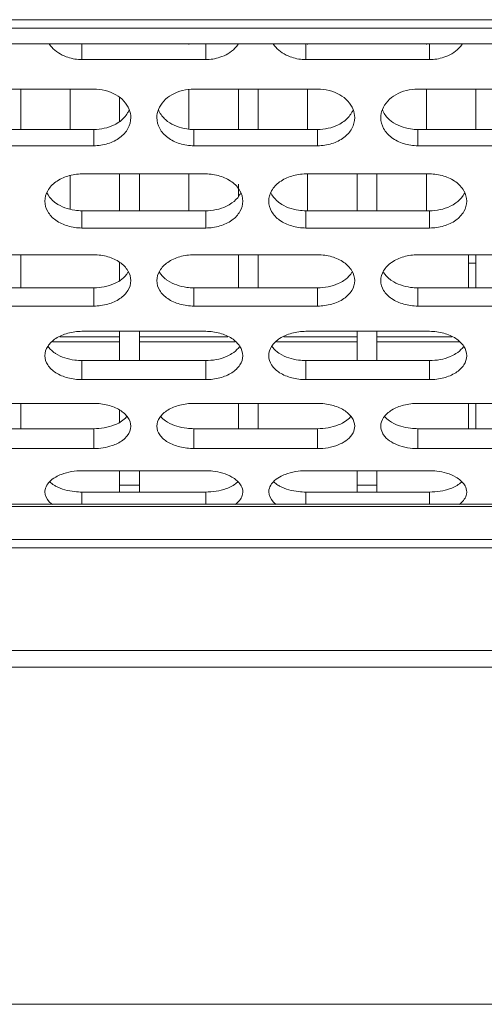
# Model space of a CAD drawing. Units: millimetres. Extents: x 54911 to 57129, y 2753 to 4264.
# Drawn here: x 55985 to 56003, y 3164 to 3204 of the extents above; entities that cross this region are included whole.
import ezdxf

# ---------------------------------------------------------------- set-up
doc = ezdxf.new("R2010")
doc.units = ezdxf.units.MM
doc.layers.add('细实线', color=7, linetype='Continuous', lineweight=13)

msp = doc.modelspace()

# ---------------------------------------------------------------- linework, layer by layer
at = {"layer": '细实线'}
for p, q in [((55883.649, 3203.507), (56061.429, 3203.507)), ((55883.649, 3203.163), (56060.377, 3203.163)), ((56054.615, 3202.534), (55883.649, 3202.534)), ((56054.615, 3202.533), (55883.649, 3202.533)), ((55991.349, 3202.533), (55991.349, 3202.51)), ((55996.149, 3202.533), (55996.149, 3202.51)), ((56000.949, 3202.533), (56000.949, 3202.51)), ((55987.027, 3202.51), (55987.027, 3201.894)), ((55992.027, 3202.51), (55992.027, 3201.894)), ((55996.078, 3202.51), (55996.078, 3201.894)), ((56001.078, 3202.51), (56001.078, 3201.894)), ((55992.027, 3201.894), (55987.027, 3201.894)), ((56001.078, 3201.894), (55996.078, 3201.894)), ((55982.502, 3200.702), (55987.502, 3200.702)), ((55984.549, 3200.702), (55984.549, 3199.066)), ((55986.549, 3200.702), (55986.549, 3199.066)), ((55991.349, 3200.67), (55991.349, 3199.097)), ((55991.553, 3200.702), (55996.553, 3200.702)), ((55993.349, 3200.702), (55993.349, 3199.066)), ((55994.149, 3200.702), (55994.149, 3199.066)), ((55996.149, 3200.702), (55996.149, 3199.066)), ((56000.604, 3200.702), (56005.604, 3200.702)), ((56000.949, 3200.702), (56000.949, 3199.066)), ((56002.949, 3200.702), (56002.949, 3199.066)), ((55988.549, 3200.368), (55988.549, 3199.388)), ((55987.502, 3199.066), (55982.502, 3199.066)), ((55987.502, 3199.066), (55987.502, 3198.408)), ((55996.553, 3199.066), (55991.553, 3199.066)), ((55991.553, 3199.066), (55991.553, 3198.408)), ((55996.553, 3199.066), (55996.553, 3198.408)), ((56005.604, 3199.066), (56000.604, 3199.066)), ((56000.604, 3199.066), (56000.604, 3198.408)), ((55987.502, 3198.408), (55982.502, 3198.408)), ((55996.553, 3198.408), (55991.553, 3198.408)), ((56005.604, 3198.408), (56000.604, 3198.408)), ((55986.549, 3197.197), (55986.549, 3195.848)), ((55987.027, 3197.268), (55992.027, 3197.268)), ((55988.549, 3197.268), (55988.549, 3195.78)), ((55989.349, 3197.268), (55989.349, 3195.78)), ((55991.349, 3197.268), (55991.349, 3195.78)), ((55996.078, 3197.268), (56001.078, 3197.268)), ((55996.149, 3197.268), (55996.149, 3195.78)), ((55998.149, 3197.268), (55998.149, 3195.78)), ((55998.949, 3197.268), (55998.949, 3195.78)), ((56000.949, 3197.268), (56000.949, 3195.78)), ((55993.349, 3196.851), (55993.349, 3196.373)), ((55992.027, 3195.78), (55987.027, 3195.78)), ((55987.027, 3195.78), (55987.027, 3195.082)), ((55992.027, 3195.78), (55992.027, 3195.082)), ((56001.078, 3195.78), (55996.078, 3195.78)), ((55996.078, 3195.78), (55996.078, 3195.082)), ((56001.078, 3195.78), (56001.078, 3195.082)), ((55992.027, 3195.082), (55987.027, 3195.082)), ((56001.078, 3195.082), (55996.078, 3195.082)), ((55982.502, 3193.999), (55987.502, 3193.999)), ((55984.549, 3193.999), (55984.549, 3192.662)), ((55991.553, 3193.999), (55996.553, 3193.999)), ((55993.349, 3193.999), (55993.349, 3192.662)), ((55994.149, 3193.999), (55994.149, 3192.662)), ((56000.604, 3193.999), (56005.604, 3193.999)), ((56002.649, 3192.662), (56002.649, 3193.999)), ((56002.949, 3193.999), (56002.949, 3192.662)), ((55988.549, 3193.697), (55988.549, 3192.952)), ((56002.949, 3193.662), (56002.649, 3193.662)), ((55987.502, 3192.662), (55982.502, 3192.662)), ((55987.502, 3192.662), (55987.502, 3191.926)), ((55996.553, 3192.662), (55991.553, 3192.662)), ((55991.553, 3192.662), (55991.553, 3191.926)), ((55996.553, 3192.662), (55996.553, 3191.926)), ((56005.604, 3192.662), (56000.604, 3192.662)), ((56000.604, 3192.662), (56000.604, 3191.926)), ((55987.502, 3191.926), (55982.502, 3191.926)), ((55996.553, 3191.926), (55991.553, 3191.926)), ((56005.604, 3191.926), (56000.604, 3191.926)), ((55988.549, 3190.684), (55986.132, 3190.684)), ((55987.027, 3190.903), (55992.027, 3190.903)), ((55988.549, 3190.903), (55988.549, 3189.721)), ((55989.349, 3190.903), (55989.349, 3189.721)), ((55992.923, 3190.684), (55989.349, 3190.684)), ((55998.149, 3190.684), (55995.183, 3190.684)), ((55996.078, 3190.903), (56001.078, 3190.903)), ((55998.149, 3190.903), (55998.149, 3189.721)), ((55998.949, 3190.903), (55998.949, 3189.721)), ((56001.974, 3190.684), (55998.949, 3190.684)), ((55988.549, 3190.483), (55985.837, 3190.483)), ((55993.217, 3190.483), (55989.349, 3190.483)), ((55998.149, 3190.483), (55994.888, 3190.483)), ((56002.268, 3190.483), (55998.949, 3190.483)), ((55992.027, 3189.721), (55987.027, 3189.721)), ((55987.027, 3189.721), (55987.027, 3188.95)), ((55992.027, 3189.721), (55992.027, 3188.95)), ((56001.078, 3189.721), (55996.078, 3189.721)), ((55996.078, 3189.721), (55996.078, 3188.95)), ((56001.078, 3189.721), (56001.078, 3188.95)), ((55992.027, 3188.95), (55987.027, 3188.95)), ((56001.078, 3188.95), (55996.078, 3188.95)), ((55982.502, 3187.989), (55987.502, 3187.989)), ((55984.549, 3187.989), (55984.549, 3186.965)), ((55991.553, 3187.989), (55996.553, 3187.989)), ((55993.349, 3187.989), (55993.349, 3186.965)), ((55994.149, 3187.989), (55994.149, 3186.965)), ((56000.604, 3187.989), (56005.604, 3187.989)), ((56002.649, 3186.965), (56002.649, 3187.989)), ((56002.949, 3187.989), (56002.949, 3186.965)), ((55988.549, 3187.721), (55988.549, 3187.22)), ((55987.502, 3186.965), (55982.502, 3186.965)), ((55987.502, 3186.965), (55987.502, 3186.161)), ((55996.553, 3186.965), (55991.553, 3186.965)), ((55991.553, 3186.965), (55991.553, 3186.161)), ((55996.553, 3186.965), (55996.553, 3186.161)), ((56005.604, 3186.965), (56000.604, 3186.965)), ((56000.604, 3186.965), (56000.604, 3186.161)), ((55987.502, 3186.161), (55982.502, 3186.161)), ((55996.553, 3186.161), (55991.553, 3186.161)), ((56005.604, 3186.161), (56000.604, 3186.161)), ((55987.027, 3185.265), (55992.027, 3185.265)), ((55988.549, 3184.403), (55988.549, 3185.265)), ((55989.349, 3185.265), (55989.349, 3184.403)), ((55996.078, 3185.265), (56001.078, 3185.265)), ((55998.149, 3184.403), (55998.149, 3185.265)), ((55998.949, 3185.265), (55998.949, 3184.403)), ((55988.549, 3184.684), (55989.349, 3184.684)), ((55998.149, 3184.684), (55998.949, 3184.684)), ((55992.027, 3184.403), (55987.027, 3184.403)), ((55987.027, 3184.403), (55987.027, 3183.908)), ((55992.027, 3184.403), (55992.027, 3183.908)), ((56001.078, 3184.403), (55996.078, 3184.403)), ((55996.078, 3184.403), (55996.078, 3183.908)), ((56001.078, 3184.403), (56001.078, 3183.908)), ((55883.649, 3183.908), (56038.649, 3183.908)), ((55883.649, 3183.82), (56038.649, 3183.82)), ((55883.649, 3182.478), (56038.649, 3182.478)), ((55883.649, 3182.143), (56038.649, 3182.143)), ((56044.093, 3177.995), (55883.649, 3177.995)), ((56044.093, 3177.317), (55883.649, 3177.317)), ((55888.248, 3163.685), (56071.449, 3163.685))]:
    msp.add_line(p, q, dxfattribs=at)
for centre, start, end in [((55987.029, 3203.756), 251.9908, 269.9454), ((55992.025, 3203.756), 270.0546, 288.0092), ((55996.08, 3203.756), 251.9908, 269.9454), ((56001.076, 3203.756), 270.0546, 288.0092)]:
    msp.add_arc(centre, 1.862, start, end, dxfattribs=at)
for points, knots in [([(55986.453, 3201.985), (55986.375, 3202.011), (55986.086, 3202.126), (55985.829, 3202.335), (55985.703, 3202.525)], [0, 0, 0, 0, 0.266083, 1, 1, 1, 1]), ([(55993.351, 3202.525), (55993.31, 3202.463), (55993.113, 3202.22), (55992.827, 3202.059), (55992.601, 3201.985)], [0, 0, 0, 0, 0.237442, 1, 1, 1, 1]), ([(55995.504, 3201.985), (55995.426, 3202.011), (55995.137, 3202.126), (55994.88, 3202.335), (55994.754, 3202.525)], [0, 0, 0, 0, 0.266083, 1, 1, 1, 1]), ([(56002.402, 3202.525), (56002.361, 3202.463), (56002.164, 3202.22), (56001.878, 3202.059), (56001.652, 3201.985)], [0, 0, 0, 0, 0.237442, 1, 1, 1, 1]), ([(55987.502, 3200.702), (55987.81, 3200.702), (55988.399, 3200.57), (55988.839, 3200.124), (55988.937, 3199.875)], [0, 0, 0, 0, 0.534975, 1, 1, 1, 1]), ([(55990.117, 3199.875), (55990.215, 3200.124), (55990.655, 3200.57), (55991.244, 3200.702), (55991.553, 3200.702)], [0, 0, 0, 0, 0.465025, 1, 1, 1, 1]), ([(55996.553, 3200.702), (55996.861, 3200.702), (55997.45, 3200.57), (55997.89, 3200.124), (55997.988, 3199.875)], [0, 0, 0, 0, 0.534975, 1, 1, 1, 1]), ([(55999.168, 3199.875), (55999.266, 3200.124), (55999.706, 3200.57), (56000.295, 3200.702), (56000.604, 3200.702)], [0, 0, 0, 0, 0.465025, 1, 1, 1, 1]), ([(55988.937, 3199.865), (55988.918, 3199.821), (55988.829, 3199.64), (55988.688, 3199.488), (55988.566, 3199.396)], [0, 0, 0, 0, 0.240135, 1, 1, 1, 1]), ([(55990.488, 3199.396), (55990.446, 3199.428), (55990.294, 3199.558), (55990.173, 3199.728), (55990.118, 3199.865)], [0, 0, 0, 0, 0.263022, 1, 1, 1, 1]), ([(55997.987, 3199.865), (55997.969, 3199.821), (55997.88, 3199.64), (55997.738, 3199.488), (55997.617, 3199.396)], [0, 0, 0, 0, 0.240135, 1, 1, 1, 1]), ([(55999.539, 3199.396), (55999.497, 3199.428), (55999.344, 3199.558), (55999.224, 3199.728), (55999.169, 3199.865)], [0, 0, 0, 0, 0.263022, 1, 1, 1, 1]), ([(55989.002, 3199.546), (55989.002, 3199.395), (55988.911, 3199.078), (55988.567, 3198.701), (55988.072, 3198.465), (55987.695, 3198.408), (55987.502, 3198.408)], [0, 0, 0, 0, 0.218626, 0.456074, 0.719603, 1, 1, 1, 1]), ([(55988.566, 3199.396), (55988.494, 3199.342), (55988.172, 3199.148), (55987.787, 3199.066), (55987.502, 3199.066)], [0, 0, 0, 0, 0.238124, 1, 1, 1, 1]), ([(55991.553, 3198.408), (55991.359, 3198.408), (55990.982, 3198.465), (55990.487, 3198.701), (55990.143, 3199.078), (55990.053, 3199.395), (55990.053, 3199.546)], [0, 0, 0, 0, 0.280397, 0.543926, 0.781374, 1, 1, 1, 1]), ([(55991.553, 3199.066), (55991.455, 3199.066), (55991.082, 3199.094), (55990.71, 3199.229), (55990.488, 3199.396)], [0, 0, 0, 0, 0.260735, 1, 1, 1, 1]), ([(55998.053, 3199.546), (55998.053, 3199.395), (55997.962, 3199.078), (55997.618, 3198.701), (55997.123, 3198.465), (55996.746, 3198.408), (55996.553, 3198.408)], [0, 0, 0, 0, 0.218626, 0.456074, 0.719603, 1, 1, 1, 1]), ([(55997.617, 3199.396), (55997.545, 3199.342), (55997.223, 3199.148), (55996.838, 3199.066), (55996.553, 3199.066)], [0, 0, 0, 0, 0.238124, 1, 1, 1, 1]), ([(56000.604, 3198.408), (56000.41, 3198.408), (56000.033, 3198.465), (55999.538, 3198.701), (55999.194, 3199.078), (55999.104, 3199.395), (55999.104, 3199.546)], [0, 0, 0, 0, 0.280397, 0.543926, 0.781374, 1, 1, 1, 1]), ([(56000.604, 3199.066), (56000.506, 3199.066), (56000.133, 3199.094), (55999.761, 3199.229), (55999.539, 3199.396)], [0, 0, 0, 0, 0.260735, 1, 1, 1, 1]), ([(55985.527, 3196.166), (55985.527, 3196.311), (55985.62, 3196.619), (55985.964, 3196.982), (55986.458, 3197.213), (55986.834, 3197.268), (55987.027, 3197.268)], [0, 0, 0, 0, 0.213167, 0.449816, 0.715831, 1, 1, 1, 1]), ([(55992.027, 3197.268), (55992.22, 3197.268), (55992.596, 3197.213), (55993.09, 3196.982), (55993.434, 3196.619), (55993.527, 3196.311), (55993.527, 3196.166)], [0, 0, 0, 0, 0.284169, 0.550184, 0.786833, 1, 1, 1, 1]), ([(55994.578, 3196.166), (55994.578, 3196.311), (55994.671, 3196.619), (55995.015, 3196.982), (55995.509, 3197.213), (55995.885, 3197.268), (55996.078, 3197.268)], [0, 0, 0, 0, 0.213167, 0.449816, 0.715831, 1, 1, 1, 1]), ([(56001.078, 3197.268), (56001.271, 3197.268), (56001.647, 3197.213), (56002.141, 3196.982), (56002.485, 3196.619), (56002.578, 3196.311), (56002.578, 3196.166)], [0, 0, 0, 0, 0.284169, 0.550184, 0.786833, 1, 1, 1, 1]), ([(55987.027, 3195.082), (55986.834, 3195.082), (55986.459, 3195.136), (55985.965, 3195.358), (55985.619, 3195.716), (55985.527, 3196.022), (55985.527, 3196.166)], [0, 0, 0, 0, 0.285456, 0.551474, 0.786994, 1, 1, 1, 1]), ([(55985.963, 3196.094), (55985.924, 3196.122), (55985.781, 3196.237), (55985.665, 3196.385), (55985.607, 3196.507)], [0, 0, 0, 0, 0.264391, 1, 1, 1, 1]), ([(55993.527, 3196.166), (55993.527, 3196.022), (55993.435, 3195.716), (55993.089, 3195.358), (55992.595, 3195.136), (55992.22, 3195.082), (55992.027, 3195.082)], [0, 0, 0, 0, 0.213006, 0.448526, 0.714544, 1, 1, 1, 1]), ([(55993.447, 3196.507), (55993.428, 3196.467), (55993.338, 3196.308), (55993.204, 3196.175), (55993.091, 3196.094)], [0, 0, 0, 0, 0.238427, 1, 1, 1, 1]), ([(55996.078, 3195.082), (55995.885, 3195.082), (55995.51, 3195.136), (55995.016, 3195.358), (55994.67, 3195.716), (55994.578, 3196.022), (55994.578, 3196.166)], [0, 0, 0, 0, 0.285456, 0.551474, 0.786994, 1, 1, 1, 1]), ([(55995.014, 3196.094), (55994.975, 3196.122), (55994.832, 3196.237), (55994.716, 3196.385), (55994.658, 3196.507)], [0, 0, 0, 0, 0.264391, 1, 1, 1, 1]), ([(56002.578, 3196.166), (56002.578, 3196.022), (56002.486, 3195.716), (56002.14, 3195.358), (56001.646, 3195.136), (56001.271, 3195.082), (56001.078, 3195.082)], [0, 0, 0, 0, 0.213006, 0.448526, 0.714544, 1, 1, 1, 1]), ([(56002.498, 3196.507), (56002.479, 3196.467), (56002.389, 3196.308), (56002.255, 3196.175), (56002.142, 3196.094)], [0, 0, 0, 0, 0.238427, 1, 1, 1, 1]), ([(55987.027, 3195.78), (55986.929, 3195.78), (55986.558, 3195.807), (55986.187, 3195.934), (55985.963, 3196.094)], [0, 0, 0, 0, 0.26194, 1, 1, 1, 1]), ([(55993.091, 3196.094), (55993.02, 3196.043), (55992.694, 3195.856), (55992.312, 3195.78), (55992.027, 3195.78)], [0, 0, 0, 0, 0.236195, 1, 1, 1, 1]), ([(55996.078, 3195.78), (55995.98, 3195.78), (55995.609, 3195.807), (55995.238, 3195.934), (55995.014, 3196.094)], [0, 0, 0, 0, 0.26194, 1, 1, 1, 1]), ([(56002.142, 3196.094), (56002.071, 3196.043), (56001.745, 3195.856), (56001.363, 3195.78), (56001.078, 3195.78)], [0, 0, 0, 0, 0.236195, 1, 1, 1, 1]), ([(55987.502, 3193.999), (55987.695, 3193.999), (55988.068, 3193.946), (55988.56, 3193.73), (55988.906, 3193.387), (55989.002, 3193.091), (55989.002, 3192.953)], [0, 0, 0, 0, 0.289558, 0.558298, 0.792982, 1, 1, 1, 1]), ([(55990.053, 3192.953), (55990.053, 3193.091), (55990.148, 3193.387), (55990.494, 3193.73), (55990.986, 3193.946), (55991.36, 3193.999), (55991.553, 3193.999)], [0, 0, 0, 0, 0.207018, 0.441702, 0.710442, 1, 1, 1, 1]), ([(55996.553, 3193.999), (55996.746, 3193.999), (55997.119, 3193.946), (55997.611, 3193.73), (55997.957, 3193.387), (55998.053, 3193.091), (55998.053, 3192.953)], [0, 0, 0, 0, 0.289558, 0.558298, 0.792982, 1, 1, 1, 1]), ([(55999.104, 3192.953), (55999.104, 3193.091), (55999.199, 3193.387), (55999.545, 3193.73), (56000.037, 3193.946), (56000.41, 3193.999), (56000.604, 3193.999)], [0, 0, 0, 0, 0.207018, 0.441702, 0.710442, 1, 1, 1, 1]), ([(55988.887, 3193.288), (55988.868, 3193.257), (55988.78, 3193.13), (55988.663, 3193.025), (55988.566, 3192.959)], [0, 0, 0, 0, 0.237549, 1, 1, 1, 1]), ([(55990.488, 3192.959), (55990.455, 3192.982), (55990.331, 3193.074), (55990.226, 3193.192), (55990.167, 3193.288)], [0, 0, 0, 0, 0.264476, 1, 1, 1, 1]), ([(55997.938, 3193.288), (55997.919, 3193.257), (55997.831, 3193.13), (55997.714, 3193.025), (55997.617, 3192.959)], [0, 0, 0, 0, 0.237549, 1, 1, 1, 1]), ([(55999.539, 3192.959), (55999.506, 3192.982), (55999.382, 3193.074), (55999.277, 3193.192), (55999.218, 3193.288)], [0, 0, 0, 0, 0.264476, 1, 1, 1, 1]), ([(55988.566, 3192.959), (55988.494, 3192.91), (55988.166, 3192.733), (55987.786, 3192.662), (55987.502, 3192.662)], [0, 0, 0, 0, 0.234209, 1, 1, 1, 1]), ([(55989.002, 3192.953), (55989.002, 3192.816), (55988.907, 3192.522), (55988.559, 3192.185), (55988.067, 3191.977), (55987.695, 3191.926), (55987.502, 3191.926)], [0, 0, 0, 0, 0.206787, 0.440271, 0.709056, 1, 1, 1, 1]), ([(55991.553, 3191.926), (55991.36, 3191.926), (55990.987, 3191.977), (55990.495, 3192.185), (55990.147, 3192.522), (55990.053, 3192.816), (55990.053, 3192.953)], [0, 0, 0, 0, 0.290944, 0.559729, 0.793213, 1, 1, 1, 1]), ([(55991.553, 3192.662), (55991.455, 3192.662), (55991.085, 3192.687), (55990.715, 3192.806), (55990.488, 3192.959)], [0, 0, 0, 0, 0.26317, 1, 1, 1, 1]), ([(55997.617, 3192.959), (55997.545, 3192.91), (55997.217, 3192.733), (55996.837, 3192.662), (55996.553, 3192.662)], [0, 0, 0, 0, 0.234209, 1, 1, 1, 1]), ([(55998.053, 3192.953), (55998.053, 3192.816), (55997.958, 3192.522), (55997.61, 3192.185), (55997.118, 3191.977), (55996.745, 3191.926), (55996.553, 3191.926)], [0, 0, 0, 0, 0.206787, 0.440271, 0.709056, 1, 1, 1, 1]), ([(56000.604, 3191.926), (56000.411, 3191.926), (56000.038, 3191.977), (55999.546, 3192.185), (55999.198, 3192.522), (55999.104, 3192.816), (55999.104, 3192.953)], [0, 0, 0, 0, 0.290944, 0.559729, 0.793213, 1, 1, 1, 1]), ([(56000.604, 3192.662), (56000.506, 3192.662), (56000.136, 3192.687), (55999.766, 3192.806), (55999.539, 3192.959)], [0, 0, 0, 0, 0.26317, 1, 1, 1, 1]), ([(55985.527, 3189.916), (55985.527, 3190.047), (55985.626, 3190.331), (55985.973, 3190.651), (55986.462, 3190.854), (55986.834, 3190.903), (55987.027, 3190.903)], [0, 0, 0, 0, 0.200245, 0.432868, 0.70462, 1, 1, 1, 1]), ([(55992.027, 3190.903), (55992.22, 3190.903), (55992.592, 3190.854), (55993.081, 3190.651), (55993.428, 3190.331), (55993.527, 3190.047), (55993.527, 3189.916)], [0, 0, 0, 0, 0.29538, 0.567132, 0.799755, 1, 1, 1, 1]), ([(55994.578, 3189.916), (55994.578, 3190.047), (55994.677, 3190.331), (55995.024, 3190.651), (55995.513, 3190.854), (55995.885, 3190.903), (55996.078, 3190.903)], [0, 0, 0, 0, 0.200245, 0.432868, 0.70462, 1, 1, 1, 1]), ([(56001.078, 3190.903), (56001.271, 3190.903), (56001.643, 3190.854), (56002.132, 3190.651), (56002.479, 3190.331), (56002.578, 3190.047), (56002.578, 3189.916)], [0, 0, 0, 0, 0.29538, 0.567132, 0.799755, 1, 1, 1, 1]), ([(55985.963, 3190), (55985.929, 3190.022), (55985.807, 3190.108), (55985.701, 3190.218), (55985.641, 3190.31)], [0, 0, 0, 0, 0.266865, 1, 1, 1, 1]), ([(55993.413, 3190.31), (55993.394, 3190.281), (55993.305, 3190.16), (55993.188, 3190.062), (55993.091, 3190)], [0, 0, 0, 0, 0.235197, 1, 1, 1, 1]), ([(55995.014, 3190), (55994.98, 3190.022), (55994.858, 3190.108), (55994.752, 3190.218), (55994.692, 3190.31)], [0, 0, 0, 0, 0.266865, 1, 1, 1, 1]), ([(56002.464, 3190.31), (56002.445, 3190.281), (56002.356, 3190.16), (56002.239, 3190.062), (56002.142, 3190)], [0, 0, 0, 0, 0.235197, 1, 1, 1, 1]), ([(55987.027, 3188.95), (55986.834, 3188.95), (55986.464, 3188.997), (55985.974, 3189.191), (55985.625, 3189.505), (55985.527, 3189.786), (55985.527, 3189.916)], [0, 0, 0, 0, 0.296863, 0.568708, 0.80007, 1, 1, 1, 1]), ([(55987.027, 3189.721), (55986.929, 3189.721), (55986.562, 3189.745), (55986.192, 3189.854), (55985.963, 3190)], [0, 0, 0, 0, 0.26441, 1, 1, 1, 1]), ([(55993.091, 3190), (55993.019, 3189.954), (55992.688, 3189.786), (55992.311, 3189.721), (55992.027, 3189.721)], [0, 0, 0, 0, 0.232186, 1, 1, 1, 1]), ([(55993.527, 3189.916), (55993.527, 3189.786), (55993.429, 3189.505), (55993.08, 3189.191), (55992.59, 3188.997), (55992.22, 3188.95), (55992.027, 3188.95)], [0, 0, 0, 0, 0.19993, 0.431292, 0.703137, 1, 1, 1, 1]), ([(55996.078, 3188.95), (55995.885, 3188.95), (55995.515, 3188.997), (55995.025, 3189.191), (55994.676, 3189.505), (55994.578, 3189.786), (55994.578, 3189.916)], [0, 0, 0, 0, 0.296863, 0.568708, 0.80007, 1, 1, 1, 1]), ([(55996.078, 3189.721), (55995.98, 3189.721), (55995.613, 3189.745), (55995.243, 3189.854), (55995.014, 3190)], [0, 0, 0, 0, 0.26441, 1, 1, 1, 1]), ([(56002.142, 3190), (56002.07, 3189.954), (56001.739, 3189.786), (56001.362, 3189.721), (56001.078, 3189.721)], [0, 0, 0, 0, 0.232186, 1, 1, 1, 1]), ([(56002.578, 3189.916), (56002.578, 3189.786), (56002.48, 3189.505), (56002.131, 3189.191), (56001.641, 3188.997), (56001.271, 3188.95), (56001.078, 3188.95)], [0, 0, 0, 0, 0.19993, 0.431292, 0.703137, 1, 1, 1, 1]), ([(55987.502, 3187.989), (55987.694, 3187.989), (55988.064, 3187.943), (55988.551, 3187.755), (55988.899, 3187.458), (55989.002, 3187.188), (55989.002, 3187.064)], [0, 0, 0, 0, 0.301633, 0.576697, 0.807187, 1, 1, 1, 1]), ([(55990.053, 3187.064), (55990.053, 3187.188), (55990.155, 3187.458), (55990.503, 3187.755), (55990.99, 3187.943), (55991.36, 3187.989), (55991.553, 3187.989)], [0, 0, 0, 0, 0.192813, 0.423303, 0.698367, 1, 1, 1, 1]), ([(55996.553, 3187.989), (55996.745, 3187.989), (55997.115, 3187.943), (55997.602, 3187.755), (55997.95, 3187.458), (55998.053, 3187.188), (55998.053, 3187.064)], [0, 0, 0, 0, 0.301633, 0.576697, 0.807187, 1, 1, 1, 1]), ([(55999.104, 3187.064), (55999.104, 3187.188), (55999.206, 3187.458), (55999.554, 3187.755), (56000.041, 3187.943), (56000.411, 3187.989), (56000.604, 3187.989)], [0, 0, 0, 0, 0.192813, 0.423303, 0.698367, 1, 1, 1, 1]), ([(55988.846, 3187.461), (55988.828, 3187.439), (55988.745, 3187.349), (55988.646, 3187.274), (55988.566, 3187.226)], [0, 0, 0, 0, 0.235316, 1, 1, 1, 1]), ([(55990.488, 3187.226), (55990.461, 3187.243), (55990.358, 3187.309), (55990.265, 3187.392), (55990.208, 3187.461)], [0, 0, 0, 0, 0.265963, 1, 1, 1, 1]), ([(55997.897, 3187.461), (55997.878, 3187.439), (55997.796, 3187.349), (55997.697, 3187.274), (55997.617, 3187.226)], [0, 0, 0, 0, 0.235316, 1, 1, 1, 1]), ([(55999.539, 3187.226), (55999.512, 3187.243), (55999.409, 3187.309), (55999.316, 3187.392), (55999.259, 3187.461)], [0, 0, 0, 0, 0.265963, 1, 1, 1, 1]), ([(55988.566, 3187.226), (55988.493, 3187.183), (55988.159, 3187.025), (55987.785, 3186.965), (55987.502, 3186.965)], [0, 0, 0, 0, 0.230151, 1, 1, 1, 1]), ([(55989.002, 3187.064), (55989.002, 3186.927), (55988.871, 3186.623), (55988.612, 3186.443), (55988.462, 3186.369)], [0, 0, 0, 0, 0.449536, 1, 1, 1, 1]), ([(55991.553, 3186.161), (55991.36, 3186.161), (55990.992, 3186.205), (55990.505, 3186.384), (55990.154, 3186.674), (55990.053, 3186.942), (55990.053, 3187.064)], [0, 0, 0, 0, 0.303208, 0.57842, 0.807599, 1, 1, 1, 1]), ([(55991.553, 3186.965), (55991.455, 3186.965), (55991.089, 3186.988), (55990.72, 3187.088), (55990.488, 3187.226)], [0, 0, 0, 0, 0.265647, 1, 1, 1, 1]), ([(55997.617, 3187.226), (55997.544, 3187.183), (55997.21, 3187.025), (55996.836, 3186.965), (55996.553, 3186.965)], [0, 0, 0, 0, 0.230151, 1, 1, 1, 1]), ([(55998.053, 3187.064), (55998.053, 3186.974), (55998.019, 3186.849), (55997.955, 3186.744), (55997.937, 3186.717)], [0, 0, 0, 0, 0.736184, 1, 1, 1, 1]), ([(55999.219, 3186.717), (55999.201, 3186.744), (55999.137, 3186.849), (55999.104, 3186.974), (55999.104, 3187.064)], [0, 0, 0, 0, 0.263816, 1, 1, 1, 1]), ([(56000.604, 3186.965), (56000.506, 3186.965), (56000.14, 3186.988), (55999.771, 3187.088), (55999.539, 3187.226)], [0, 0, 0, 0, 0.265647, 1, 1, 1, 1]), ([(55997.937, 3186.717), (55997.808, 3186.529), (55997.347, 3186.24), (55996.835, 3186.161), (55996.553, 3186.161)], [0, 0, 0, 0, 0.446483, 1, 1, 1, 1]), ([(56000.604, 3186.161), (56000.321, 3186.161), (55999.809, 3186.24), (55999.348, 3186.529), (55999.219, 3186.717)], [0, 0, 0, 0, 0.553517, 1, 1, 1, 1]), ([(55988.462, 3186.369), (55988.393, 3186.335), (55988.087, 3186.211), (55987.753, 3186.161), (55987.502, 3186.161)], [0, 0, 0, 0, 0.23438, 1, 1, 1, 1]), ([(55985.643, 3184.732), (55985.662, 3184.758), (55985.754, 3184.869), (55985.871, 3184.956), (55985.966, 3185.011)], [0, 0, 0, 0, 0.230003, 1, 1, 1, 1]), ([(55985.966, 3185.011), (55986.039, 3185.053), (55986.372, 3185.206), (55986.745, 3185.265), (55987.027, 3185.265)], [0, 0, 0, 0, 0.228977, 1, 1, 1, 1]), ([(55992.027, 3185.265), (55992.124, 3185.265), (55992.489, 3185.243), (55992.855, 3185.145), (55993.088, 3185.011)], [0, 0, 0, 0, 0.26638, 1, 1, 1, 1]), ([(55993.088, 3185.011), (55993.121, 3184.992), (55993.242, 3184.915), (55993.35, 3184.816), (55993.411, 3184.732)], [0, 0, 0, 0, 0.271864, 1, 1, 1, 1]), ([(55994.694, 3184.732), (55994.713, 3184.758), (55994.805, 3184.869), (55994.922, 3184.956), (55995.017, 3185.011)], [0, 0, 0, 0, 0.230003, 1, 1, 1, 1]), ([(55995.017, 3185.011), (55995.09, 3185.053), (55995.423, 3185.206), (55995.796, 3185.265), (55996.078, 3185.265)], [0, 0, 0, 0, 0.228977, 1, 1, 1, 1]), ([(56001.078, 3185.265), (56001.175, 3185.265), (56001.54, 3185.243), (56001.906, 3185.145), (56002.139, 3185.011)], [0, 0, 0, 0, 0.26638, 1, 1, 1, 1]), ([(56002.139, 3185.011), (56002.172, 3184.992), (56002.293, 3184.915), (56002.401, 3184.816), (56002.462, 3184.732)], [0, 0, 0, 0, 0.271864, 1, 1, 1, 1]), ([(55985.527, 3184.406), (55985.527, 3184.434), (55985.538, 3184.55), (55985.591, 3184.66), (55985.643, 3184.732)], [0, 0, 0, 0, 0.238824, 1, 1, 1, 1]), ([(55985.963, 3184.645), (55985.94, 3184.658), (55985.857, 3184.707), (55985.779, 3184.767), (55985.728, 3184.816)], [0, 0, 0, 0, 0.264443, 1, 1, 1, 1]), ([(55987.027, 3184.403), (55986.929, 3184.403), (55986.565, 3184.424), (55986.198, 3184.516), (55985.963, 3184.645)], [0, 0, 0, 0, 0.266864, 1, 1, 1, 1]), ([(55993.091, 3184.645), (55993.018, 3184.605), (55992.682, 3184.458), (55992.309, 3184.403), (55992.027, 3184.403)], [0, 0, 0, 0, 0.228127, 1, 1, 1, 1]), ([(55993.327, 3184.816), (55993.31, 3184.8), (55993.238, 3184.736), (55993.156, 3184.681), (55993.091, 3184.645)], [0, 0, 0, 0, 0.236265, 1, 1, 1, 1]), ([(55993.411, 3184.732), (55993.43, 3184.706), (55993.492, 3184.609), (55993.527, 3184.491), (55993.527, 3184.406)], [0, 0, 0, 0, 0.267886, 1, 1, 1, 1]), ([(55994.578, 3184.406), (55994.578, 3184.434), (55994.589, 3184.55), (55994.642, 3184.66), (55994.694, 3184.732)], [0, 0, 0, 0, 0.238824, 1, 1, 1, 1]), ([(55995.014, 3184.645), (55994.991, 3184.658), (55994.908, 3184.707), (55994.83, 3184.767), (55994.779, 3184.816)], [0, 0, 0, 0, 0.264443, 1, 1, 1, 1]), ([(55996.078, 3184.403), (55995.98, 3184.403), (55995.616, 3184.424), (55995.249, 3184.516), (55995.014, 3184.645)], [0, 0, 0, 0, 0.266864, 1, 1, 1, 1]), ([(56002.142, 3184.645), (56002.069, 3184.605), (56001.733, 3184.458), (56001.36, 3184.403), (56001.078, 3184.403)], [0, 0, 0, 0, 0.228127, 1, 1, 1, 1]), ([(56002.378, 3184.816), (56002.361, 3184.8), (56002.289, 3184.736), (56002.207, 3184.681), (56002.142, 3184.645)], [0, 0, 0, 0, 0.236265, 1, 1, 1, 1]), ([(56002.462, 3184.732), (56002.481, 3184.706), (56002.543, 3184.609), (56002.578, 3184.491), (56002.578, 3184.406)], [0, 0, 0, 0, 0.267886, 1, 1, 1, 1]), ([(55985.83, 3183.899), (55985.784, 3183.933), (55985.633, 3184.063), (55985.527, 3184.263), (55985.527, 3184.406)], [0, 0, 0, 0, 0.286219, 1, 1, 1, 1]), ([(55993.527, 3184.406), (55993.527, 3184.36), (55993.496, 3184.158), (55993.349, 3183.992), (55993.224, 3183.899)], [0, 0, 0, 0, 0.227461, 1, 1, 1, 1]), ([(55994.881, 3183.899), (55994.835, 3183.933), (55994.684, 3184.063), (55994.578, 3184.263), (55994.578, 3184.406)], [0, 0, 0, 0, 0.286219, 1, 1, 1, 1]), ([(56002.578, 3184.406), (56002.578, 3184.36), (56002.547, 3184.158), (56002.399, 3183.992), (56002.275, 3183.899)], [0, 0, 0, 0, 0.227461, 1, 1, 1, 1])]:
    msp.add_open_spline(points, degree=3, knots=knots, dxfattribs=at)
for points in [[(55988.937, 3199.875), (55988.978, 3199.771), (55989.002, 3199.658), (55989.002, 3199.546)], [(55990.053, 3199.546), (55990.053, 3199.658), (55990.076, 3199.771), (55990.117, 3199.875)], [(55997.988, 3199.875), (55998.029, 3199.771), (55998.053, 3199.658), (55998.053, 3199.546)], [(55999.104, 3199.546), (55999.104, 3199.658), (55999.127, 3199.771), (55999.168, 3199.875)]]:
    msp.add_open_spline(points, degree=3, dxfattribs=at)

doc.saveas('drawing.dxf')
